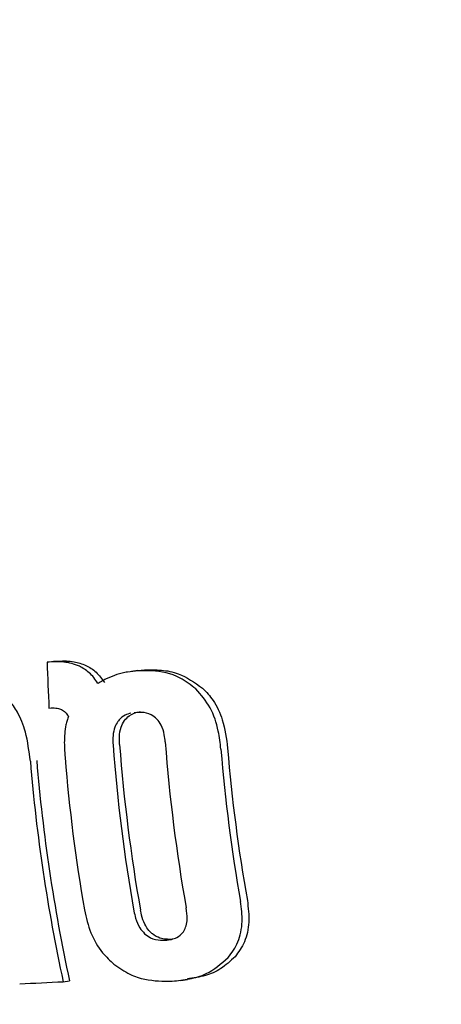
# Model space of a CAD drawing. Units: millimetres. Extents: x 5.6 to 13.9, y 3.9 to 16.6.
# Drawn here: x 8.1 to 8.1, y 11.6 to 11.6 of the extents above; entities that cross this region are included whole.
import ezdxf

# ---------------------------------------------------------------- set-up
doc = ezdxf.new("R2010")
doc.units = ezdxf.units.MM
doc.styles.add('SLDTEXTSTYLE0', font='TXT', dxfattribs={"width": 0.75})
doc.dimstyles.new('SLDDIMSTYLE4', dxfattribs={"dimtxt": 0.15875, "dimasz": 0.08, "dimexe": 0, "dimexo": 0.0625, "dimgap": 0.0396875, "dimtad": 2, "dimdec": 0, "dimlfac": 100, "dimrnd": 1e-09, "dimzin": 12, "dimdsep": 46, "dimtxsty": 'SLDTEXTSTYLE0', "dimblk1": 'DOT', "dimblk2": 'DOT', "dimsah": 1, "dimcen": 0.09, "dimse1": 1, "dimse2": 1, "dimadec": 0, "dimazin": 3, "dimtfac": 1, "dimtdec": 0, "dimtofl": 0, "dimtmove": 0, "dimatfit": 3, "dimldrblk": 'DOT', "dimfxl": 0, "dimfrac": 2, "dimtolj": 1, "dimtzin": 12, "dimarcsym": 0})

# ---------------------------------------------------------------- blocks, each defined once
blk = doc.blocks.new('_Dot')
at = {"color": 0, "linetype": 'ByBlock', "lineweight": -2}
blk.add_line((-0.5, 0), (-1, 0), dxfattribs=at)
at = {"color": 0, "linetype": 'ByBlock', "const_width": 0.5}
blk.add_lwpolyline([(-0.25, 0, 1), (0.25, 0, 1)], format="xyb", close=True, dxfattribs=at)
blk = doc.blocks.new('_D_7')
at = {"color": 7, "linetype": 'Continuous', "lineweight": 18}
blk.add_line((5.784572296851059, 6.499397309538649), (5.784572296851059, 14.49371132064893), dxfattribs=at)
at = {"color": 7, "linetype": 'Continuous', "lineweight": 18, "xscale": 0.08, "yscale": 0.08}
for p, rotation in [((5.784572296851059, 14.49371132064893, -0.9747700534806056), 90.0000000000004), ((5.784572296851059, 6.499397309538649, -0.9747700534806056), 270.0000000000004)]:
    blk.add_blockref('_Dot', p, dxfattribs=dict(at, rotation=rotation))
at = {"color": 7, "linetype": 'Continuous', "lineweight": 18, "insert": (5.579932816445324, 10.32060639793414), "char_height": 0.15875, "attachment_point": 1, "rotation": 90.00000000000041, "style": 'SLDTEXTSTYLE0'}
blk.add_mtext('799', dxfattribs=at)

msp = doc.modelspace()

# ---------------------------------------------------------------- linework, layer by layer
at = {"color": 7, "linetype": 'Continuous', "lineweight": 25}
for p, q in [((8.132280378810094, 11.57342781841782), (8.132376212886415, 11.57344033327415)), ((8.132356530623117, 11.57343194760467), (8.132280378810094, 11.57342781841782)), ((8.132376212886415, 11.57344033327415), (8.132452508625503, 11.57344448125613)), ((8.1336370500075, 11.57330164244594), (8.133538773553678, 11.57328880864248)), ((8.13363714348167, 11.5733008791923), (8.133736827758712, 11.5733112028297)), ((8.132307091080364, 11.57274142061419), (8.132340497111642, 11.57274322456097)), ((8.133617830226953, 11.57267768626056), (8.133578342800009, 11.57267204206784)), ((8.132519225855624, 11.56865475799515), (8.132614662808018, 11.56866722099154)), ((8.134277632567628, 11.56867476117124), (8.134376543248614, 11.56868767779766))]:
    msp.add_line(p, q, dxfattribs=at)
for centre, radius, start, end in [((8.157860260089256, 11.57407958180448), 0.02558818324477557, 181.4595538136408, 182.9977110328996), ((8.158180598983408, 11.57407072672078), 0.02488893034841379, 184.3114361667125, 190.0644359802895), ((8.158537589326505, 11.57407055404252), 0.02456168105918058, 184.2852402329047, 190.1149509868015), ((8.158198453977846, 11.57407068572409), 0.02500474751086944, 184.3205428658887, 190.046875516932), ((8.158859726005003, 11.57406987418432), 0.02406205639663885, 184.6272469983027, 190.0911418640326), ((8.158841169902287, 11.5740699158123), 0.0239417020089215, 184.6189516397058, 190.1103336589353), ((8.157538661036211, 11.57406525951555), 0.02559776676700224, 184.7477621077416, 192.2024243939826), ((8.157521205572943, 11.57406529092789), 0.02548480000978504, 184.740976405148, 192.2287532747659), ((8.157849796327175, 11.57407044051809), 0.02538727731344833, 184.6714994213083, 189.8498078712919), ((8.150984652532037, 11.57408473868719), 0.02449999999999997, 186.2772190187211, 277.4451378417685), ((8.126285002460367, 11.68935806518605), 0.1208641961383281, 272.6483325625632, 272.9566511733726)]:
    msp.add_arc(centre, radius, start, end, dxfattribs=at)
for points, knots in [([(8.132761916335172, 11.57336739047365), (8.132723804682415, 11.57338239343002), (8.132647632610478, 11.57341237917426), (8.132511142371655, 11.57343431286091), (8.132414758610098, 11.57343283837857), (8.132356530623117, 11.57343194760467)], [0, 0, 0, 0, 0.2838760797347655, 0.5673705442391248, 1, 1, 1, 1]), ([(8.132452508625503, 11.57344448125613), (8.132490605872105, 11.57344550262242), (8.13256681323223, 11.57344754569994), (8.13270320936096, 11.57343585766671), (8.132800073137455, 11.57340106491904), (8.13285865355215, 11.57338002327003)], [0, 0, 0, 0, 0.2832031620513375, 0.5665019728079166, 0.9999999999999999, 0.9999999999999999, 0.9999999999999999, 0.9999999999999999]), ([(8.133038630758165, 11.57310939125564), (8.133018546438835, 11.573139420253), (8.132978376796544, 11.57319947974831), (8.132887644520387, 11.57329531325349), (8.132811641524084, 11.57333888410984), (8.132761916335172, 11.57336739047365)], [0, 0, 0, 0, 0.2569087327844436, 0.5138303035446405, 1, 1, 1, 1]), ([(8.13285865355215, 11.57338002327003), (8.13288503153552, 11.57336615219905), (8.132937801640319, 11.5733384026225), (8.133035764701257, 11.57326148932454), (8.133096242603004, 11.57317723068381), (8.133135825139155, 11.57312208375251)], [0, 0, 0, 0, 0.2566819049908162, 0.5135013861942774, 1, 1, 1, 1]), ([(8.133321549340417, 11.57324143453762), (8.133273155963195, 11.5732241373085), (8.133200372531075, 11.57319812234997), (8.133106964416116, 11.57315067460728), (8.13306142520992, 11.57312316238096), (8.133038630758165, 11.57310939125564)], [0, 0, 0, 0, 0.4977371210477808, 0.7485944987059163, 0.9999999999999999, 0.9999999999999999, 0.9999999999999999, 0.9999999999999999]), ([(8.133638250788215, 11.57329832978214), (8.133584807597979, 11.57329341366216), (8.133504475478123, 11.57328602408948), (8.133399319029191, 11.57326415397164), (8.1333474905746, 11.57324901294211), (8.133321549340417, 11.57324143453762)], [0, 0, 0, 0, 0.4981786762810219, 0.7488278479591821, 1, 1, 1, 1]), ([(8.134502730887377, 11.57302712733388), (8.134425647025722, 11.57308646993627), (8.134219240898297, 11.57324537059963), (8.133914304634917, 11.57330494542413), (8.133706392283191, 11.57329996279591), (8.133638250788215, 11.57329832978214)], [0, 0, 0, 0, 0.2860746135954292, 0.7660170609017126, 1, 1, 1, 1]), ([(8.133736827758712, 11.5733112028297), (8.133819770041017, 11.5733126301525), (8.133985778977902, 11.57331548693837), (8.134285917865231, 11.57326297640838), (8.134483825807578, 11.57312407597696), (8.13460325584208, 11.57304025476635)], [0, 0, 0, 0, 0.2836387394800285, 0.5677027963443858, 1, 1, 1, 1]), ([(8.134876096821383, 11.57212871751428), (8.134865732757698, 11.57221881289959), (8.134841083482655, 11.57243309042625), (8.134729960600772, 11.57276830847586), (8.134579681632529, 11.57293947900794), (8.134502730887377, 11.57302712733388)], [0, 0, 0, 0, 0.2614533859257955, 0.6218252431064912, 1, 1, 1, 1]), ([(8.13460325584208, 11.57304025476635), (8.134657613231642, 11.57298221733185), (8.134778813770668, 11.57285281140558), (8.134923980300355, 11.57254192203747), (8.134958051626986, 11.57228595515541), (8.13497722343918, 11.57214192351721)], [0, 0, 0, 0, 0.262329519492759, 0.5849154902321726, 1, 1, 1, 1]), ([(8.132028726961998, 11.57194655071365), (8.132010333467292, 11.57209520012455), (8.13197796049765, 11.5723568264736), (8.13185477413111, 11.57267233526139), (8.131754957374158, 11.57280262955873), (8.131711689260033, 11.57285910893854)], [0, 0, 0, 0, 0.4270669696337791, 0.7516475940382968, 1, 1, 1, 1]), ([(8.132340497111642, 11.57274322456097), (8.132355550575936, 11.57274363399933), (8.132385663511558, 11.57274445303943), (8.132437698476828, 11.57274021523948), (8.13247407868757, 11.57272683159614), (8.132495414547718, 11.57271898250631)], [0, 0, 0, 0, 0.2924692853264453, 0.5850552794756081, 1, 1, 1, 1]), ([(8.132495414547718, 11.57271898250631), (8.132505034514061, 11.57271374062283), (8.1325242789392, 11.57270325440795), (8.132560262395087, 11.57267377626873), (8.13258249509693, 11.57264172222197), (8.132597154623365, 11.5726205868175)], [0, 0, 0, 0, 0.2539948157718215, 0.5081082453834321, 1, 1, 1, 1]), ([(8.133528713758539, 11.57266494826871), (8.133501496095041, 11.57265688220126), (8.133438754138963, 11.57263828836238), (8.133374017378944, 11.57259130338619), (8.133342214994425, 11.5725497857587), (8.13333645556392, 11.57254226689199)], [0, 0, 0, 0, 0.3855291643414358, 0.8887189710122544, 1, 1, 1, 1]), ([(8.133434064225833, 11.57255501348931), (8.13345724420348, 11.57258058924505), (8.133517301320348, 11.57264685359503), (8.13360603843163, 11.57267762212644), (8.13366521732358, 11.57268424238757), (8.133676426687812, 11.5726854963637)], [0, 0, 0, 0, 0.3375342425068052, 0.8745191110746258, 1, 1, 1, 1]), ([(8.13391982768325, 11.57257843942089), (8.133892386040156, 11.57260117653898), (8.133821783021546, 11.57265967555694), (8.133714813412897, 11.5726799270034), (8.1336424386025, 11.57267825482346), (8.133617830226953, 11.57267768626056)], [0, 0, 0, 0, 0.2955832874791073, 0.7604891687071403, 1, 1, 1, 1]), ([(8.132597154623365, 11.5726205868175), (8.132590268338674, 11.57259986567332), (8.132576495634602, 11.57255842297967), (8.132555412010541, 11.57247227451749), (8.132547286372075, 11.57240433085564), (8.132541924376326, 11.5723594957787)], [0, 0, 0, 0, 0.2537910755365492, 0.5075871149990594, 1, 1, 1, 1]), ([(8.13333645556392, 11.57254226689199), (8.133320444657484, 11.57251538596879), (8.133284434999398, 11.57245492887618), (8.13325960836623, 11.57232867043123), (8.133263012653117, 11.57223509667908), (8.133264765295776, 11.57218692172934)], [0, 0, 0, 0, 0.2797576813742648, 0.6291947612600941, 1, 1, 1, 1]), ([(8.13336210062431, 11.57219963263238), (8.13336048973919, 11.57223557578727), (8.133356524313399, 11.57232405504101), (8.133375292414543, 11.57245388714962), (8.1334161589727, 11.57252420462583), (8.133434064225833, 11.57255501348931)], [0, 0, 0, 0, 0.2776670313093638, 0.6835173982944428, 1, 1, 1, 1]), ([(8.134044572523475, 11.57223525996815), (8.134040820547694, 11.57227107384489), (8.134031720875315, 11.57235793329282), (8.13399435578021, 11.57248455306755), (8.13394283556975, 11.57254945536454), (8.13391982768325, 11.57257843942089)], [0, 0, 0, 0, 0.2796857138009056, 0.678322173119481, 1, 1, 1, 1]), ([(8.132541924376326, 11.5723594957787), (8.132539784714204, 11.57232385644161), (8.132535507312634, 11.57225260979252), (8.132537733772956, 11.57213320934202), (8.13254355625945, 11.57204998293726), (8.132546854987908, 11.57200283103574)], [0, 0, 0, 0, 0.3025721436006647, 0.6048723996089731, 1, 1, 1, 1]), ([(8.13498719145986, 11.56901506637843), (8.13504012218473, 11.56908791647961), (8.135146405057704, 11.56923419669909), (8.135209048627448, 11.56954060524037), (8.135182529088047, 11.56975281664406), (8.135169902870397, 11.56985385261344)], [0, 0, 0, 0, 0.3419978422335104, 0.6867185989708702, 1, 1, 1, 1]), ([(8.135271245764136, 11.56986708685958), (8.135284382034728, 11.56975887441519), (8.13531074880732, 11.56954167327784), (8.13524243258314, 11.56923872095789), (8.135138977221064, 11.56909772137737), (8.135087989006887, 11.5690282294084)], [0, 0, 0, 0, 0.3349010334658543, 0.6722044379948273, 1, 1, 1, 1]), ([(8.132836738623407, 11.56972753898826), (8.132863880006346, 11.56961050905292), (8.132918323590106, 11.5693757557575), (8.133085596658896, 11.56909326406326), (8.133219777889925, 11.5689699133853), (8.133277822103754, 11.56891655425994)], [0, 0, 0, 0, 0.360645293505835, 0.7234274793127315, 1, 1, 1, 1]), ([(8.13357714536105, 11.56970851194502), (8.13358439986311, 11.56967366692732), (8.133602496713193, 11.56958674365455), (8.133653048068052, 11.56946245357571), (8.133710934477472, 11.56939900801095), (8.133736178762065, 11.56937133937665)], [0, 0, 0, 0, 0.273941435443707, 0.6833655910057626, 0.9999999999999999, 0.9999999999999999, 0.9999999999999999, 0.9999999999999999]), ([(8.133834022932252, 11.5693841167287), (8.133811846073069, 11.56940779616951), (8.133761628679858, 11.56946141601621), (8.13370529334628, 11.56958096873597), (8.133685121348428, 11.56967335183746), (8.133674663426156, 11.56972124671141)], [0, 0, 0, 0, 0.2758140650718621, 0.6245547777727652, 1, 1, 1, 1]), ([(8.134320229105887, 11.56940760047406), (8.134334122128337, 11.56943425678598), (8.134361883870673, 11.56948752278088), (8.134377443373314, 11.56960974595614), (8.134365162158161, 11.56970112808296), (8.13435766100575, 11.56975694269516)], [0, 0, 0, 0, 0.2805234919297688, 0.5605562741996524, 1, 1, 1, 1]), ([(8.134047052728508, 11.56927486377277), (8.13407695218553, 11.5692779116124), (8.134134803997753, 11.5692838088113), (8.13422677150358, 11.56931548684195), (8.134288676413497, 11.56936149467948), (8.13431692623245, 11.56940277421067), (8.134320229105887, 11.56940760047406)], [0, 0, 0, 0, 0.2932110649937333, 0.5673277431299024, 0.9494134208007118, 1, 1, 1, 1]), ([(8.133736178762065, 11.56937133937665), (8.133765236819706, 11.56934945791667), (8.133841360641611, 11.56929213473342), (8.13394988116337, 11.56927242962571), (8.134023090718294, 11.56927426352458), (8.134047052728508, 11.56927486377277)], [0, 0, 0, 0, 0.2934438266858218, 0.7687391179985362, 1, 1, 1, 1]), ([(8.134145587349929, 11.56928773129003), (8.134115313988163, 11.56928703420087), (8.134055953705102, 11.56928566734209), (8.133957243958456, 11.56930541263841), (8.133881824747204, 11.56934233529886), (8.133840601309233, 11.56937836686342), (8.133834022932252, 11.5693841167287)], [0, 0, 0, 0, 0.290024752784968, 0.5686831728008404, 0.9311710806524723, 1, 1, 1, 1]), ([(8.134148407897714, 11.5686624391663), (8.134234340850108, 11.56867130686425), (8.13440630511879, 11.56868905241064), (8.134703121252251, 11.56877266158875), (8.134880585049324, 11.56892409624558), (8.13498719145986, 11.56901506637843)], [0, 0, 0, 0, 0.2851124863815252, 0.5705513292163584, 1, 1, 1, 1]), ([(8.135087989006887, 11.5690282294084), (8.135018998164155, 11.56896380837715), (8.134884721131156, 11.56883842557856), (8.134638048173173, 11.56873198015573), (8.134465527799808, 11.56870985201702), (8.134375010574493, 11.56869824192321)], [0, 0, 0, 0, 0.3343524946825672, 0.6507510153979378, 1, 1, 1, 1]), ([(8.133277822103754, 11.56891655425994), (8.133356268351681, 11.56886193859018), (8.133506001018763, 11.56875769205049), (8.133801875576369, 11.56866348021873), (8.134012697727485, 11.56866284686681), (8.134148407897714, 11.5686624391663)], [0, 0, 0, 0, 0.2816428685977805, 0.5375800499495119, 1, 1, 1, 1])]:
    msp.add_open_spline(points, degree=3, knots=knots, dxfattribs=at)

# ---------------------------------------------------------------- dimensions: what is measured, and where the dimension line sits
at = {"color": 7, "linetype": 'Continuous', "lineweight": 18}
dim = msp.add_linear_dim(base=(5.784572296851061, 6.499397309538649), p1=(8.737126295201838, 14.49371132064893), p2=(10.00270778013477, 6.499397309538649), angle=90.0000000000002, dimstyle='SLDDIMSTYLE4', dxfattribs=at)
dim.commit()
dim.dimension.update_dxf_attribs({"geometry": '_D_7', "text_midpoint": (5.784572296851061, 10.49655431509379), "dimtype": 160})

doc.saveas('drawing.dxf')
